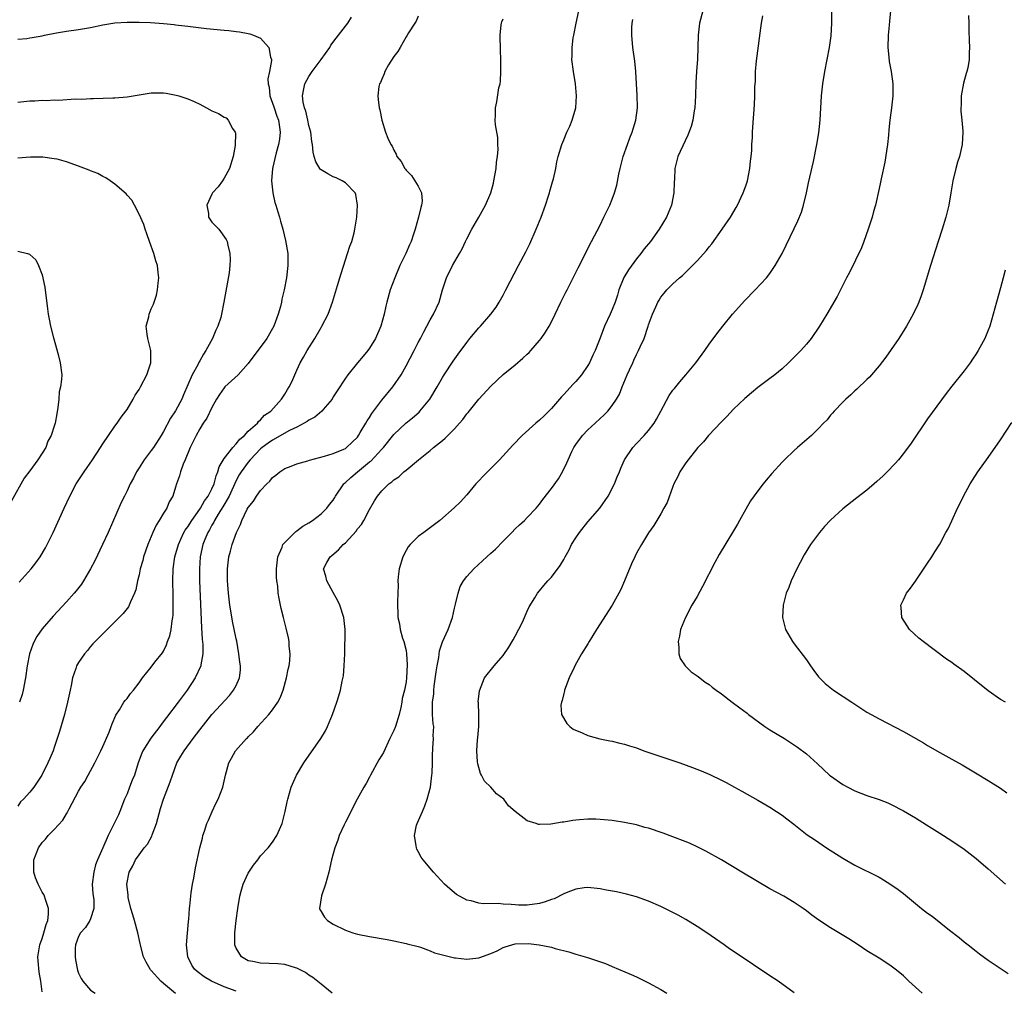
# Model space of a CAD drawing. Units: inches. Extents: x 2643000 to 2644224, y 1479000 to 1480720.
# Drawn here: x 2643215 to 2643378, y 1479835 to 1479996 of the extents above; entities that cross this region are included whole.
import ezdxf

# ---------------------------------------------------------------- set-up
doc = ezdxf.new("R2010")
doc.units = ezdxf.units.IN
doc.header["$MEASUREMENT"] = 0
doc.layers.add('LD26431479_10ft', color=100, linetype='Continuous')

msp = doc.modelspace()

# ---------------------------------------------------------------- linework, layer by layer
at = {"layer": 'LD26431479_10ft'}
for points, elevation in [([(2643251, 1479835.37), (2643249, 1479836.09), (2643246.94, 1479837), (2643245.73, 1479837.73), (2643244.58, 1479838.58), (2643244.1, 1479839), (2643243.67, 1479839.67), (2643243, 1479841), (2643242.82, 1479843), (2643243.16, 1479846.84), (2643243.21, 1479847.21), (2643243.32, 1479849), (2643243.37, 1479849.37), (2643243.5, 1479851), (2643243.59, 1479851.59), (2643243.8, 1479853), (2643243.99, 1479853.99), (2643244.31, 1479855.69), (2643245, 1479859), (2643245.43, 1479860.57), (2643245.51, 1479861), (2643245.75, 1479861.75), (2643246.18, 1479863), (2643246.42, 1479863.58), (2643247.04, 1479864.96), (2643247.67, 1479866.33), (2643248.03, 1479867), (2643248.81, 1479869), (2643249.23, 1479871), (2643249.76, 1479873), (2643250.24, 1479873.76), (2643250.9, 1479875), (2643252.7, 1479877), (2643252.86, 1479877.14), (2643253, 1479877.31), (2643253.87, 1479878.13), (2643254.56, 1479879), (2643256.38, 1479881), (2643257, 1479881.75), (2643257.85, 1479883), (2643258.27, 1479883.73), (2643258.76, 1479885), (2643259.32, 1479887), (2643259.57, 1479888.43), (2643259.71, 1479889), (2643259.82, 1479889.82), (2643259.89, 1479891), (2643259.75, 1479892.25), (2643259.73, 1479893), (2643259.62, 1479893.62), (2643259.24, 1479895.24), (2643258.79, 1479897), (2643258.44, 1479898.44), (2643258.09, 1479900.09), (2643257.94, 1479901), (2643257.84, 1479902.16), (2643257.69, 1479903), (2643257.63, 1479903.63), (2643257.65, 1479905), (2643257.88, 1479907), (2643258.58, 1479908.58), (2643258.71, 1479909), (2643259, 1479909.35), (2643260.83, 1479911.17), (2643261, 1479911.25), (2643261.96, 1479912.04), (2643263, 1479912.6), (2643263.6, 1479913), (2643265, 1479914.07), (2643265.92, 1479915), (2643266.41, 1479915.59), (2643267, 1479916.35), (2643267.25, 1479916.75), (2643267.37, 1479917), (2643268.74, 1479919), (2643268.86, 1479919.14), (2643269, 1479919.23), (2643269.91, 1479920.09), (2643270.98, 1479921), (2643273, 1479922.63), (2643273.22, 1479922.78), (2643275, 1479924.71), (2643275.29, 1479925), (2643277, 1479927.13), (2643278.99, 1479929.01), (2643280.09, 1479929.91), (2643281.14, 1479930.86), (2643281.28, 1479931), (2643282.91, 1479933), (2643284.11, 1479935), (2643285, 1479936.53), (2643285.29, 1479937), (2643286.76, 1479939.24), (2643287.59, 1479940.41), (2643289, 1479942.33), (2643289.54, 1479943), (2643291, 1479944.72), (2643291.27, 1479945), (2643293.01, 1479947), (2643293.84, 1479948.16), (2643294.37, 1479949), (2643295, 1479950.12), (2643295.47, 1479951), (2643297.57, 1479955), (2643298.74, 1479957.26), (2643299.4, 1479958.6), (2643300.48, 1479961), (2643301.26, 1479963), (2643301.98, 1479965), (2643302.49, 1479966.49), (2643302.65, 1479967), (2643302.71, 1479967.29), (2643303.17, 1479968.83), (2643303.23, 1479969), (2643303.32, 1479969.32), (2643303.68, 1479971), (2643303.87, 1479972.13), (2643304.11, 1479973), (2643304.7, 1479975), (2643305, 1479975.75), (2643305.53, 1479977), (2643306.02, 1479977.98), (2643306.4, 1479979), (2643306.97, 1479981), (2643307.13, 1479983), (2643306.96, 1479985), (2643306.63, 1479987), (2643306.36, 1479989), (2643306.39, 1479989.61), (2643306.37, 1479991), (2643306.56, 1479992.56), (2643306.64, 1479993), (2643307.03, 1479995), (2643307.47, 1479997)], 9770), ([(2643327.92, 1479997), (2643327.4, 1479995), (2643327.17, 1479993), (2643327.13, 1479991), (2643327.05, 1479989.05), (2643326.88, 1479987), (2643326.77, 1479985.23), (2643326.71, 1479983), (2643326.6, 1479981), (2643326.51, 1479980.51), (2643326.29, 1479979), (2643326.03, 1479977.97), (2643325.48, 1479976.52), (2643325, 1479975.61), (2643323.82, 1479973), (2643323.64, 1479972.36), (2643323.31, 1479971), (2643323.24, 1479969.24), (2643323.21, 1479968.79), (2643323.16, 1479967), (2643322.77, 1479965), (2643321.93, 1479963), (2643320.72, 1479961), (2643319.29, 1479959), (2643318.25, 1479957.75), (2643317.74, 1479957), (2643317, 1479956.11), (2643315.67, 1479954.33), (2643314.93, 1479953.07), (2643314.11, 1479951), (2643313.85, 1479950.15), (2643313.47, 1479949), (2643313, 1479947.76), (2643312.63, 1479947), (2643311.7, 1479945), (2643310.94, 1479942.94), (2643310.18, 1479941), (2643309.78, 1479940.22), (2643309.26, 1479939), (2643309, 1479938.54), (2643307.92, 1479937), (2643307, 1479935.9), (2643306.54, 1479935.46), (2643305, 1479933.73), (2643304.64, 1479933.36), (2643303, 1479931.44), (2643302.56, 1479931), (2643301.75, 1479930.25), (2643301, 1479929.52), (2643300.4, 1479929), (2643298.17, 1479927), (2643296.59, 1479925.41), (2643294.39, 1479923), (2643293, 1479921.55), (2643291.71, 1479920.29), (2643291, 1479919.5), (2643290.53, 1479919), (2643289, 1479917.18), (2643287.96, 1479916.04), (2643286.95, 1479915.05), (2643284.57, 1479913), (2643281.91, 1479911), (2643281, 1479910.33), (2643279.69, 1479909), (2643279.37, 1479908.63), (2643279, 1479908.03), (2643278.46, 1479907), (2643277.87, 1479905), (2643277.69, 1479903.69), (2643277.66, 1479903), (2643277.7, 1479902.3), (2643277.63, 1479901), (2643277.57, 1479899.57), (2643277.57, 1479899), (2643277.64, 1479897.64), (2643277.63, 1479897), (2643277.91, 1479895.91), (2643278.01, 1479895), (2643278.43, 1479893.57), (2643278.62, 1479893), (2643279, 1479891.56), (2643279.09, 1479891), (2643279.18, 1479889.18), (2643279.08, 1479887), (2643279, 1479886.38), (2643278.76, 1479885), (2643278.39, 1479883.61), (2643278.31, 1479883), (2643278.13, 1479882.13), (2643277.86, 1479881), (2643277.25, 1479879), (2643277, 1479878.35), (2643276.53, 1479877.47), (2643276.34, 1479877), (2643275.26, 1479874.74), (2643275, 1479874.27), (2643274.5, 1479873.5), (2643273.16, 1479871), (2643273, 1479870.65), (2643272.42, 1479869.58), (2643272.07, 1479869), (2643270.96, 1479867), (2643269.91, 1479865), (2643269.61, 1479864.39), (2643269, 1479863.23), (2643268.78, 1479862.78), (2643267.98, 1479861), (2643267.74, 1479860.26), (2643267.24, 1479859), (2643266.73, 1479857), (2643266.27, 1479855), (2643265.7, 1479853), (2643265.05, 1479851.05), (2643264.73, 1479849), (2643264.81, 1479848.81), (2643265, 1479848.5), (2643265.55, 1479847.55), (2643266.03, 1479847), (2643267, 1479846.42), (2643269, 1479845.44), (2643270.23, 1479845), (2643271, 1479844.77), (2643273, 1479844.38), (2643275.88, 1479843.88), (2643277, 1479843.64), (2643279, 1479843.24), (2643279.18, 1479843.18), (2643281, 1479842.73), (2643281.38, 1479842.62), (2643283, 1479842.01), (2643283.68, 1479841.68), (2643285, 1479841.32), (2643286.34, 1479841), (2643287, 1479840.86), (2643287.14, 1479840.86), (2643289, 1479840.65), (2643291, 1479840.84), (2643293, 1479841.56), (2643294, 1479842), (2643295, 1479842.54), (2643295.36, 1479842.64), (2643296.42, 1479843), (2643297, 1479843.15), (2643299.19, 1479843.19), (2643300.96, 1479843), (2643303, 1479842.59), (2643303.6, 1479842.4), (2643305.84, 1479841.84), (2643307, 1479841.47), (2643308.92, 1479840.92), (2643310.43, 1479840.43), (2643311.9, 1479839.9), (2643313, 1479839.45), (2643316.1, 1479838.1), (2643317, 1479837.72), (2643319, 1479836.75), (2643321, 1479835.62), (2643321.99, 1479835)], 9790), ([(2643364.09, 1479835), (2643363, 1479836.03), (2643361.92, 1479837), (2643361, 1479837.88), (2643360.4, 1479838.4), (2643359.64, 1479839), (2643359, 1479839.5), (2643358.09, 1479840.09), (2643357, 1479840.82), (2643355, 1479842.03), (2643353.53, 1479843), (2643351.98, 1479843.98), (2643349, 1479845.81), (2643347.08, 1479847.08), (2643345.89, 1479847.89), (2643345, 1479848.62), (2643344.48, 1479849), (2643343, 1479849.96), (2643341.28, 1479851), (2643339, 1479852.24), (2643334.35, 1479855), (2643331, 1479857.03), (2643328.45, 1479858.45), (2643327, 1479859.18), (2643325.75, 1479859.75), (2643325, 1479860.05), (2643323, 1479860.83), (2643321.41, 1479861.41), (2643319, 1479862.21), (2643318.37, 1479862.37), (2643317, 1479862.77), (2643315, 1479863.18), (2643313, 1479863.48), (2643311, 1479863.68), (2643310.29, 1479863.71), (2643309, 1479863.73), (2643307.61, 1479863.61), (2643307, 1479863.57), (2643306.49, 1479863.51), (2643305, 1479863.25), (2643304.77, 1479863.23), (2643302.88, 1479862.88), (2643301, 1479862.85), (2643300.86, 1479862.86), (2643300.48, 1479863), (2643299, 1479863.45), (2643297, 1479864.96), (2643295.91, 1479865.91), (2643295.14, 1479867), (2643293.92, 1479867.92), (2643292.96, 1479869), (2643291.96, 1479869.96), (2643291.43, 1479871), (2643291.27, 1479871.27), (2643290.82, 1479872.82), (2643290.81, 1479873.19), (2643290.69, 1479875), (2643290.81, 1479876.81), (2643290.82, 1479877.18), (2643290.99, 1479879), (2643290.98, 1479881), (2643290.93, 1479882.93), (2643290.91, 1479883.09), (2643291.09, 1479884.91), (2643291.96, 1479887), (2643293.51, 1479889), (2643295, 1479890.71), (2643295.94, 1479892.06), (2643296.52, 1479893), (2643296.68, 1479893.32), (2643297, 1479893.88), (2643298.21, 1479896.21), (2643299, 1479898.04), (2643299.28, 1479898.72), (2643300.21, 1479900.21), (2643300.67, 1479901), (2643301, 1479901.37), (2643301.73, 1479902.27), (2643302.38, 1479903), (2643303, 1479903.65), (2643304.44, 1479905.56), (2643305, 1479906.52), (2643305.25, 1479907), (2643305.89, 1479908.11), (2643306.3, 1479909), (2643307, 1479910.12), (2643307.58, 1479911), (2643309, 1479912.75), (2643310.98, 1479915), (2643312.32, 1479917), (2643313.35, 1479919), (2643313.82, 1479920.18), (2643314.18, 1479921), (2643314.41, 1479921.59), (2643315.04, 1479923), (2643316.37, 1479925), (2643317, 1479925.65), (2643318.27, 1479927), (2643319, 1479927.82), (2643319.91, 1479929), (2643320.32, 1479929.68), (2643321, 1479930.99), (2643322.41, 1479933.59), (2643323, 1479934.45), (2643323.24, 1479934.76), (2643324.14, 1479935.86), (2643325.13, 1479937), (2643326.78, 1479939), (2643328.25, 1479941), (2643329, 1479942.07), (2643330.26, 1479943.74), (2643331.23, 1479945), (2643332.85, 1479947), (2643333.85, 1479948.15), (2643334.8, 1479949.2), (2643336.59, 1479951), (2643338.43, 1479953), (2643339, 1479953.73), (2643339.88, 1479955), (2643341.04, 1479957), (2643343, 1479961.14), (2643343.62, 1479962.38), (2643344.2, 1479963.8), (2643344.53, 1479965), (2643345, 1479967.02), (2643345.34, 1479968.66), (2643345.58, 1479969.58), (2643346.16, 1479972.16), (2643346.73, 1479975), (2643347.07, 1479976.93), (2643347.29, 1479979), (2643347.51, 1479983), (2643347.71, 1479985), (2643348.05, 1479987), (2643348.46, 1479989), (2643348.84, 1479991), (2643349.08, 1479992.92), (2643349.18, 1479995), (2643349.22, 1479997.22)], 9810), ([(2643358.86, 1479997), (2643358.69, 1479995.31), (2643358.65, 1479994.65), (2643358.49, 1479993), (2643358.45, 1479991), (2643358.6, 1479989.4), (2643358.65, 1479988.65), (2643358.96, 1479987), (2643359.25, 1479985), (2643359.26, 1479983), (2643359.04, 1479981), (2643358.77, 1479979), (2643358.59, 1479977.41), (2643358.54, 1479976.54), (2643358.38, 1479975), (2643357.96, 1479972.04), (2643357.32, 1479969.32), (2643357.22, 1479968.78), (2643357, 1479967.7), (2643356.39, 1479965), (2643356.06, 1479963.94), (2643355.84, 1479963), (2643355.2, 1479961), (2643354.48, 1479959), (2643354.07, 1479957.93), (2643352.12, 1479953.88), (2643351.62, 1479953), (2643350.06, 1479949.94), (2643348.4, 1479947), (2643347.18, 1479945), (2643345.8, 1479943), (2643345, 1479942.05), (2643344.07, 1479941), (2643343, 1479939.91), (2643342.07, 1479939), (2643341, 1479938.01), (2643339.79, 1479937), (2643339, 1479936.37), (2643337, 1479934.88), (2643335.96, 1479934.04), (2643334.88, 1479933.12), (2643333, 1479931.31), (2643331.88, 1479930.12), (2643331, 1479929.24), (2643328.88, 1479927), (2643328.04, 1479925.96), (2643327.1, 1479925), (2643325.51, 1479923), (2643325.31, 1479922.69), (2643325, 1479922.32), (2643324.16, 1479921), (2643323.79, 1479920.21), (2643323.16, 1479919), (2643323, 1479918.59), (2643322.04, 1479915.96), (2643321.53, 1479915), (2643321, 1479914.09), (2643319.83, 1479912.17), (2643319, 1479910.96), (2643317.82, 1479909), (2643317, 1479907.57), (2643316.7, 1479907), (2643316.15, 1479905.85), (2643315.03, 1479903.03), (2643314.39, 1479901.61), (2643314.1, 1479901), (2643313, 1479899), (2643310.41, 1479895), (2643309.18, 1479893), (2643309, 1479892.66), (2643307.91, 1479891), (2643306.84, 1479889), (2643306.72, 1479888.72), (2643305.89, 1479887), (2643305.14, 1479885), (2643305.12, 1479884.88), (2643305, 1479884.45), (2643304.72, 1479883.28), (2643304.61, 1479883), (2643304.54, 1479882.54), (2643304.62, 1479881), (2643305.49, 1479879.49), (2643306.03, 1479879), (2643306.58, 1479878.58), (2643308.02, 1479877.98), (2643309, 1479877.5), (2643310.96, 1479876.96), (2643312.62, 1479876.62), (2643313, 1479876.57), (2643314.26, 1479876.26), (2643315, 1479876.11), (2643315.83, 1479875.83), (2643317, 1479875.46), (2643318.22, 1479875), (2643324.13, 1479873), (2643326.24, 1479872.24), (2643327.68, 1479871.68), (2643329.08, 1479871.08), (2643331, 1479870.15), (2643331.76, 1479869.76), (2643333.13, 1479869), (2643334.35, 1479868.35), (2643337, 1479866.87), (2643339, 1479865.7), (2643340.09, 1479865), (2643341, 1479864.39), (2643341.8, 1479863.8), (2643342.92, 1479862.92), (2643344.03, 1479862.03), (2643345.16, 1479861.16), (2643346.34, 1479860.34), (2643348.32, 1479859), (2643351, 1479857.29), (2643353, 1479856.16), (2643357, 1479854.14), (2643357.74, 1479853.74), (2643358.95, 1479852.95), (2643360.12, 1479852.12), (2643361, 1479851.44), (2643363, 1479849.79), (2643363.99, 1479849), (2643365, 1479848.23), (2643365.72, 1479847.72), (2643368.59, 1479845.41), (2643370.18, 1479844.18), (2643371, 1479843.51), (2643371.67, 1479843), (2643373, 1479841.93), (2643373.53, 1479841.53), (2643375, 1479840.45), (2643378.28, 1479838.28)], 9820), ([(2643371.72, 1479996.28), (2643371.78, 1479995), (2643371.77, 1479993.77), (2643371.87, 1479992.13), (2643371.92, 1479991), (2643371.84, 1479990.16), (2643371.85, 1479989), (2643371.6, 1479987.6), (2643371.44, 1479987), (2643371.33, 1479986.67), (2643370.91, 1479985.09), (2643370.52, 1479983), (2643370.51, 1479981.49), (2643370.47, 1479981), (2643370.48, 1479980.48), (2643370.66, 1479979), (2643370.8, 1479977.2), (2643370.8, 1479977), (2643370.69, 1479975), (2643370.25, 1479973), (2643369.94, 1479972.06), (2643369.63, 1479971), (2643369.13, 1479969), (2643368.84, 1479967), (2643368.5, 1479965), (2643367.99, 1479963), (2643367.39, 1479961), (2643366.76, 1479959), (2643365.48, 1479955), (2643364.27, 1479951), (2643363.96, 1479950.04), (2643363.57, 1479949), (2643363.4, 1479948.6), (2643362.64, 1479947), (2643361.5, 1479945), (2643360.25, 1479943), (2643359, 1479941.18), (2643358.1, 1479939.9), (2643357, 1479938.49), (2643355.76, 1479937), (2643355.4, 1479936.6), (2643355, 1479936.2), (2643353.35, 1479934.65), (2643353, 1479934.36), (2643352.31, 1479933.69), (2643351.51, 1479933), (2643351, 1479932.48), (2643349.59, 1479931), (2643349.33, 1479930.67), (2643349, 1479930.32), (2643348.41, 1479929.59), (2643347.82, 1479929), (2643347, 1479928.12), (2643345.84, 1479927), (2643344.34, 1479925.66), (2643343.55, 1479925), (2643343, 1479924.5), (2643341.42, 1479923), (2643341, 1479922.57), (2643339.29, 1479920.71), (2643338.38, 1479919.62), (2643337.91, 1479919), (2643337, 1479917.87), (2643335.81, 1479916.19), (2643335, 1479914.82), (2643333.96, 1479913), (2643333.63, 1479912.37), (2643333, 1479911.29), (2643330.64, 1479907.36), (2643329.93, 1479906.07), (2643327.9, 1479902.1), (2643327, 1479900.46), (2643326.14, 1479899), (2643325.08, 1479897), (2643324.27, 1479895), (2643324.09, 1479893.91), (2643323.85, 1479893), (2643323.99, 1479892.01), (2643323.96, 1479891), (2643324.2, 1479890.2), (2643325.02, 1479889.02), (2643326.03, 1479888.03), (2643327, 1479887.36), (2643327.43, 1479887), (2643328.33, 1479886.33), (2643329, 1479885.92), (2643329.5, 1479885.5), (2643330.15, 1479885), (2643331, 1479884.4), (2643332.78, 1479883), (2643334.06, 1479882.06), (2643335.22, 1479881.22), (2643335.48, 1479881), (2643338.18, 1479879), (2643339, 1479878.43), (2643341.4, 1479877), (2643342.39, 1479876.39), (2643343.57, 1479875.57), (2643345, 1479874.47), (2643346.85, 1479872.85), (2643348.84, 1479871), (2643349, 1479870.87), (2643351, 1479869.46), (2643351.83, 1479869), (2643353, 1479868.38), (2643355, 1479867.62), (2643357, 1479866.96), (2643358.41, 1479866.41), (2643359, 1479866.14), (2643361, 1479865.09), (2643363, 1479863.94), (2643364.81, 1479862.81), (2643367, 1479861.41), (2643369, 1479860.15), (2643371, 1479858.78), (2643373, 1479857.22), (2643375, 1479855.53), (2643377.82, 1479853)], 9830), ([(2643215, 1479992.34), (2643216.48, 1479992.48), (2643217, 1479992.55), (2643217.37, 1479992.63), (2643219, 1479992.92), (2643219.37, 1479993), (2643221.37, 1479993.37), (2643223, 1479993.65), (2643225, 1479993.95), (2643227, 1479994.29), (2643229, 1479994.71), (2643231, 1479995.04), (2643233, 1479995.17), (2643235, 1479995.17), (2643236.89, 1479995.11), (2643239, 1479994.96), (2643240.76, 1479994.76), (2643241, 1479994.74), (2643242.55, 1479994.55), (2643243, 1479994.51), (2643244.34, 1479994.34), (2643246.13, 1479994.13), (2643249, 1479993.82), (2643249.76, 1479993.76), (2643251, 1479993.6), (2643251.56, 1479993.56), (2643253, 1479993.28), (2643253.25, 1479993.25), (2643253.87, 1479993), (2643255, 1479992.49), (2643256.4, 1479991), (2643256.64, 1479989.36), (2643256.8, 1479989), (2643256.83, 1479988.83), (2643256.48, 1479987), (2643256.21, 1479985.79), (2643256.28, 1479985), (2643256.41, 1479984.41), (2643256.53, 1479983), (2643257.19, 1479981.19), (2643257.24, 1479981), (2643257.68, 1479979.68), (2643257.95, 1479979), (2643258.16, 1479977.84), (2643258.23, 1479977), (2643258.15, 1479975.85), (2643257.98, 1479975), (2643257.59, 1479973.59), (2643257, 1479971), (2643256.83, 1479969), (2643257.03, 1479967), (2643257.39, 1479965.39), (2643257.53, 1479965), (2643257.85, 1479963.85), (2643258.12, 1479963), (2643258.31, 1479962.31), (2643258.68, 1479961), (2643259.15, 1479959.15), (2643259.5, 1479957), (2643259.51, 1479955.51), (2643259.53, 1479955), (2643259.28, 1479953), (2643258.9, 1479951), (2643258.54, 1479949.46), (2643258.45, 1479949), (2643258.28, 1479948.28), (2643257.93, 1479947), (2643257.21, 1479945), (2643256.06, 1479943), (2643253, 1479938.89), (2643251.3, 1479937), (2643249.15, 1479935), (2643249, 1479934.84), (2643248.25, 1479933.75), (2643247.77, 1479933), (2643247, 1479931.62), (2643246.17, 1479929.83), (2643245.58, 1479929), (2643245, 1479928.07), (2643244.4, 1479927), (2643243.79, 1479925.79), (2643243.42, 1479925), (2643242.6, 1479923), (2643242.26, 1479922.26), (2643241.84, 1479921), (2643241.68, 1479920.32), (2643241.17, 1479919), (2643241, 1479918.48), (2643240.56, 1479917), (2643239.97, 1479916.03), (2643239.54, 1479915), (2643239, 1479914.18), (2643238.31, 1479913), (2643237.79, 1479912.21), (2643237.25, 1479911), (2643236.41, 1479909), (2643235.73, 1479907), (2643235.6, 1479906.4), (2643235.19, 1479905), (2643235, 1479904.03), (2643234.74, 1479903), (2643234.46, 1479901.54), (2643234.24, 1479901), (2643233.58, 1479899.58), (2643233.37, 1479899), (2643233.24, 1479898.76), (2643233, 1479898.48), (2643232.38, 1479897.62), (2643229, 1479894.3), (2643228.38, 1479893.62), (2643227.73, 1479893), (2643227.39, 1479892.61), (2643227, 1479892.21), (2643226.46, 1479891.54), (2643225.99, 1479891), (2643225, 1479889.54), (2643224.69, 1479889), (2643224.56, 1479888.56), (2643223.99, 1479887), (2643223.79, 1479885.79), (2643223.6, 1479885), (2643223.21, 1479883), (2643222.69, 1479881), (2643221.85, 1479878.15), (2643221.48, 1479877), (2643221, 1479875.54), (2643220.8, 1479875), (2643220.27, 1479873.73), (2643219.95, 1479873), (2643218.97, 1479871), (2643218.16, 1479869.84), (2643217.62, 1479869), (2643217, 1479868.19), (2643215.92, 1479867), (2643215.44, 1479866.56), (2643215, 1479865.87)], 9730), ([(2643219, 1479835.22), (2643218.77, 1479837), (2643218.51, 1479838.51), (2643218.33, 1479840.33), (2643218.3, 1479841), (2643218.61, 1479843), (2643219, 1479844.05), (2643219.3, 1479845), (2643219.67, 1479846.33), (2643219.93, 1479847), (2643220.08, 1479848.08), (2643220.08, 1479849), (2643219.54, 1479850.46), (2643219.4, 1479851), (2643219.29, 1479851.29), (2643219, 1479851.7), (2643218.58, 1479852.58), (2643218.36, 1479853), (2643217.93, 1479854.07), (2643217.61, 1479855), (2643217.62, 1479857), (2643218.42, 1479859), (2643219, 1479859.87), (2643219.57, 1479860.43), (2643220.02, 1479861), (2643221, 1479862.02), (2643222.43, 1479863.57), (2643223, 1479864.62), (2643223.25, 1479865), (2643223.45, 1479865.45), (2643225, 1479868.35), (2643225.38, 1479869), (2643226.05, 1479869.95), (2643226.6, 1479871), (2643227.72, 1479873), (2643228.69, 1479875), (2643229, 1479875.73), (2643230.04, 1479878.04), (2643230.41, 1479879), (2643230.55, 1479879.45), (2643231.15, 1479880.85), (2643231.76, 1479881.76), (2643232.5, 1479883), (2643232.71, 1479883.29), (2643233, 1479883.64), (2643233.57, 1479884.43), (2643234.05, 1479885), (2643235, 1479886.22), (2643235.55, 1479887), (2643237, 1479888.8), (2643237.61, 1479889.61), (2643238.83, 1479891.17), (2643239, 1479891.45), (2643239.53, 1479892.47), (2643239.69, 1479893), (2643240.06, 1479893.94), (2643240.28, 1479895), (2643240.44, 1479896.44), (2643240.55, 1479897), (2643240.59, 1479897.41), (2643240.62, 1479899), (2643240.59, 1479900.59), (2643240.57, 1479903), (2643240.63, 1479905), (2643240.9, 1479907), (2643241.47, 1479909), (2643241.88, 1479909.88), (2643242.38, 1479911), (2643242.6, 1479911.4), (2643243, 1479911.91), (2643243.66, 1479913), (2643245, 1479914.82), (2643245.12, 1479915), (2643245.8, 1479916.2), (2643246.37, 1479917), (2643247, 1479918.22), (2643247.35, 1479919), (2643247.68, 1479920.32), (2643247.97, 1479921), (2643248.17, 1479921.83), (2643249, 1479923.18), (2643250.46, 1479925), (2643251, 1479925.59), (2643251.59, 1479926.41), (2643252.38, 1479927), (2643253, 1479927.7), (2643254.49, 1479929), (2643254.68, 1479929.32), (2643255, 1479929.56), (2643255.65, 1479930.35), (2643256.69, 1479931), (2643258.47, 1479933), (2643259, 1479933.79), (2643259.44, 1479934.56), (2643259.73, 1479935), (2643260.16, 1479935.84), (2643260.65, 1479937), (2643261, 1479937.75), (2643261.55, 1479939), (2643262.11, 1479939.89), (2643262.69, 1479941), (2643263.98, 1479943), (2643265, 1479944.78), (2643265.14, 1479945), (2643266.16, 1479947), (2643266.89, 1479949), (2643267.71, 1479951.71), (2643268.08, 1479953), (2643268.28, 1479953.72), (2643269, 1479955.94), (2643269.37, 1479957), (2643269.76, 1479958.24), (2643270.04, 1479959), (2643270.44, 1479960.44), (2643270.57, 1479961), (2643270.89, 1479963), (2643271, 1479965), (2643270.71, 1479966.71), (2643270.59, 1479967), (2643269, 1479968.67), (2643268.46, 1479969), (2643267.46, 1479969.46), (2643267, 1479969.65), (2643266.12, 1479970.12), (2643265, 1479970.8), (2643264.88, 1479970.88), (2643264.79, 1479971), (2643264.11, 1479972.11), (2643263.85, 1479973), (2643263.69, 1479973.69), (2643263.59, 1479975), (2643263.49, 1479975.49), (2643263.31, 1479977), (2643263, 1479978.11), (2643262.83, 1479979), (2643262.48, 1479980.48), (2643262.27, 1479981), (2643262.04, 1479981.95), (2643261.91, 1479983), (2643262.16, 1479984.16), (2643262.32, 1479985), (2643263, 1479986.18), (2643263.52, 1479987), (2643265.01, 1479989), (2643266.42, 1479991), (2643266.62, 1479991.38), (2643267.46, 1479992.54), (2643267.84, 1479993), (2643269, 1479994.52), (2643269.42, 1479995), (2643270.01, 1479995.99)], 9740), ([(2643281, 1479996.17), (2643280.67, 1479995.33), (2643280.43, 1479995), (2643279.4, 1479993.4), (2643279.11, 1479992.89), (2643279, 1479992.73), (2643278.01, 1479991), (2643277.67, 1479990.33), (2643277, 1479989.5), (2643276.11, 1479988.11), (2643275.49, 1479987), (2643275.38, 1479986.62), (2643275, 1479985.76), (2643274.8, 1479985.2), (2643274.65, 1479985), (2643274.52, 1479984.52), (2643274.35, 1479983), (2643274.4, 1479982.4), (2643274.57, 1479981), (2643274.69, 1479980.69), (2643275, 1479979), (2643275.64, 1479977), (2643275.99, 1479976.01), (2643276.48, 1479975), (2643276.72, 1479974.72), (2643277, 1479974.02), (2643277.38, 1479973.38), (2643277.51, 1479973), (2643278.2, 1479972.2), (2643278.8, 1479971), (2643278.9, 1479970.9), (2643279, 1479970.75), (2643279.88, 1479969.88), (2643280.46, 1479969), (2643281, 1479968.11), (2643281.53, 1479967), (2643281.64, 1479965.64), (2643281.56, 1479965), (2643281.43, 1479964.57), (2643281.06, 1479963), (2643280.48, 1479961), (2643280.21, 1479960.21), (2643279.84, 1479959), (2643279.59, 1479958.41), (2643278.97, 1479957), (2643278, 1479955), (2643277.13, 1479953), (2643276.4, 1479951), (2643275.85, 1479949), (2643275.67, 1479948.33), (2643275.39, 1479947), (2643274.86, 1479945), (2643273.97, 1479943), (2643273, 1479941.42), (2643272.69, 1479941), (2643271.93, 1479940.07), (2643271.02, 1479939), (2643269.4, 1479937), (2643269, 1479936.46), (2643267.67, 1479934.33), (2643267, 1479933.35), (2643266.8, 1479933), (2643265.65, 1479931.65), (2643265.12, 1479931), (2643263.98, 1479930.02), (2643263, 1479929.53), (2643262.7, 1479929.3), (2643262.18, 1479929), (2643261, 1479928.39), (2643259.79, 1479927.79), (2643257, 1479926.22), (2643256.27, 1479925.73), (2643255.26, 1479925), (2643255, 1479924.78), (2643253.32, 1479923), (2643253, 1479922.61), (2643251.81, 1479921), (2643251.51, 1479920.49), (2643251, 1479919.57), (2643249.82, 1479917), (2643248.78, 1479915.22), (2643248.01, 1479914.01), (2643247.43, 1479913), (2643247.3, 1479912.7), (2643247, 1479912.22), (2643246.59, 1479911.41), (2643246.34, 1479911), (2643245.84, 1479909.84), (2643245.5, 1479909), (2643245.04, 1479907), (2643244.93, 1479905), (2643244.97, 1479903), (2643245.27, 1479895.27), (2643245.39, 1479893.39), (2643245.5, 1479892.5), (2643245.51, 1479891), (2643245.19, 1479889.19), (2643245.17, 1479889), (2643244.24, 1479887), (2643242.89, 1479885), (2643241.43, 1479883), (2643239.53, 1479880.47), (2643238.65, 1479879.35), (2643238.4, 1479879), (2643236.9, 1479877.1), (2643235.6, 1479875), (2643235.42, 1479874.58), (2643234.85, 1479873), (2643234.21, 1479871), (2643233.86, 1479870.15), (2643233.43, 1479869), (2643233, 1479867.91), (2643232.61, 1479867), (2643231.82, 1479865), (2643231.57, 1479864.43), (2643230.91, 1479863.09), (2643230.78, 1479862.78), (2643229.9, 1479861), (2643228.99, 1479859.01), (2643228.12, 1479857), (2643227.82, 1479856.18), (2643227.52, 1479855), (2643227.28, 1479853), (2643227.39, 1479851.39), (2643227.53, 1479850.47), (2643227.55, 1479849), (2643227, 1479847.26), (2643226.88, 1479847), (2643226.14, 1479845.86), (2643225.31, 1479845), (2643225, 1479844.39), (2643224.51, 1479843), (2643224.47, 1479842.47), (2643224.46, 1479841), (2643224.52, 1479840.52), (2643224.84, 1479838.84), (2643225, 1479838.34), (2643225.44, 1479837.44), (2643225.74, 1479837), (2643227, 1479835.5), (2643227.77, 1479835)], 9750), ([(2643240.98, 1479834.98), (2643239, 1479836.63), (2643238.58, 1479837), (2643237, 1479838.78), (2643236.88, 1479838.88), (2643236.79, 1479839), (2643236.14, 1479840.14), (2643235.71, 1479841), (2643235.28, 1479842.72), (2643235.21, 1479843), (2643235.19, 1479843.19), (2643234.78, 1479845), (2643234.22, 1479847), (2643233.96, 1479847.96), (2643233.65, 1479849), (2643233.21, 1479850.79), (2643233.19, 1479851), (2643233.2, 1479851.2), (2643232.99, 1479853), (2643233.38, 1479855), (2643233.97, 1479856.03), (2643234.39, 1479857), (2643235, 1479857.86), (2643235.85, 1479859), (2643236.38, 1479859.62), (2643237.08, 1479860.92), (2643237.15, 1479861.15), (2643237.85, 1479863), (2643238.53, 1479865.47), (2643239.03, 1479867), (2643240.14, 1479869.86), (2643240.49, 1479871), (2643241.24, 1479873), (2643241.88, 1479874.12), (2643242.42, 1479875), (2643243.89, 1479877), (2643245, 1479878.47), (2643247, 1479880.97), (2643249.87, 1479884.13), (2643250.58, 1479885), (2643251, 1479885.79), (2643251.57, 1479887), (2643251.7, 1479888.3), (2643251.7, 1479889), (2643251.61, 1479889.61), (2643251.46, 1479891), (2643251.09, 1479893.09), (2643251, 1479893.45), (2643250.38, 1479896.38), (2643250.09, 1479898.09), (2643249.96, 1479899), (2643249.73, 1479901), (2643249.62, 1479902.38), (2643249.58, 1479903), (2643249.55, 1479905), (2643249.77, 1479907), (2643250.07, 1479907.93), (2643250.33, 1479909), (2643251.06, 1479911), (2643251.7, 1479912.3), (2643251.93, 1479913), (2643252.83, 1479914.83), (2643253, 1479915.14), (2643253.83, 1479916.17), (2643254.36, 1479917), (2643255, 1479917.91), (2643256.06, 1479919), (2643256.54, 1479919.46), (2643257, 1479920.09), (2643257.54, 1479920.46), (2643258.18, 1479921), (2643258.68, 1479921.32), (2643259, 1479921.56), (2643260.07, 1479921.93), (2643261, 1479922.3), (2643262.81, 1479922.81), (2643263.09, 1479922.91), (2643265.57, 1479923.57), (2643267, 1479924.04), (2643268.74, 1479924.74), (2643269, 1479924.86), (2643269.19, 1479925), (2643270.1, 1479925.9), (2643271, 1479926.74), (2643271.18, 1479927), (2643271.46, 1479927.46), (2643272.37, 1479929), (2643272.6, 1479929.4), (2643273, 1479929.98), (2643273.37, 1479930.63), (2643275, 1479932.83), (2643276.84, 1479935), (2643278.19, 1479937), (2643279, 1479938.46), (2643280.33, 1479941), (2643281, 1479942.32), (2643281.38, 1479943), (2643281.92, 1479944.08), (2643282.45, 1479945), (2643283, 1479946.06), (2643283.55, 1479947), (2643284.46, 1479949), (2643285.03, 1479951), (2643285.67, 1479953), (2643286.69, 1479955), (2643287.84, 1479957), (2643288.23, 1479957.77), (2643288.83, 1479959), (2643289, 1479959.4), (2643289.87, 1479961), (2643291, 1479963), (2643292.11, 1479965), (2643293, 1479967), (2643293.41, 1479968.59), (2643293.5, 1479969), (2643293.85, 1479971), (2643293.93, 1479972.07), (2643294.09, 1479973), (2643294.21, 1479974.21), (2643294.16, 1479975), (2643294.16, 1479976.16), (2643293.77, 1479978.23), (2643293.72, 1479979), (2643293.75, 1479979.75), (2643293.73, 1479981), (2643293.96, 1479982.04), (2643294.32, 1479984.32), (2643294.5, 1479985), (2643294.58, 1479985.42), (2643294.65, 1479987), (2643294.61, 1479988.61), (2643294.63, 1479989), (2643294.55, 1479990.55), (2643294.5, 1479993), (2643294.71, 1479994.71), (2643294.73, 1479995), (2643294.78, 1479995.22), (2643295, 1479995.68)], 9760), ([(2643266.83, 1479835), (2643265, 1479836.51), (2643263.61, 1479837.61), (2643263, 1479838.01), (2643262.42, 1479838.42), (2643261, 1479839.17), (2643260.79, 1479839.21), (2643259, 1479839.74), (2643257.87, 1479839.87), (2643255, 1479839.96), (2643253.75, 1479840.25), (2643253, 1479840.38), (2643251.9, 1479841), (2643251, 1479842.45), (2643250.82, 1479842.82), (2643250.78, 1479843), (2643250.76, 1479844.76), (2643250.78, 1479845), (2643250.99, 1479847), (2643251.25, 1479849), (2643251.58, 1479851), (2643251.83, 1479851.83), (2643252.16, 1479853), (2643252.4, 1479853.6), (2643253, 1479854.81), (2643253.85, 1479856.15), (2643254.55, 1479857), (2643255, 1479857.65), (2643256.29, 1479859), (2643257, 1479859.92), (2643257.71, 1479861), (2643258.58, 1479863), (2643259.1, 1479865), (2643259.42, 1479866.58), (2643259.51, 1479867), (2643260.09, 1479869), (2643260.97, 1479871), (2643262.16, 1479873), (2643264.95, 1479877), (2643265.7, 1479878.3), (2643266.04, 1479879), (2643266.9, 1479881), (2643267.6, 1479883), (2643267.92, 1479884.08), (2643268.17, 1479885), (2643268.47, 1479886.47), (2643268.67, 1479887.33), (2643268.82, 1479889), (2643268.89, 1479891), (2643268.99, 1479895), (2643268.77, 1479897), (2643268.1, 1479899), (2643267.73, 1479899.73), (2643267, 1479901.08), (2643265.93, 1479903), (2643265.79, 1479903.79), (2643265.42, 1479905), (2643265.93, 1479906.07), (2643266.47, 1479907), (2643266.78, 1479907.22), (2643267.87, 1479908.13), (2643268.65, 1479909), (2643269, 1479909.31), (2643270.77, 1479911.23), (2643271, 1479911.58), (2643271.66, 1479912.34), (2643272.05, 1479913), (2643273, 1479914.77), (2643273.8, 1479916.2), (2643274.31, 1479917), (2643275, 1479917.84), (2643276.15, 1479919), (2643276.66, 1479919.34), (2643277, 1479919.67), (2643277.81, 1479920.19), (2643278.65, 1479921), (2643279, 1479921.27), (2643281.07, 1479923), (2643283, 1479924.54), (2643283.54, 1479925), (2643285, 1479926.19), (2643285.46, 1479926.54), (2643287, 1479928.11), (2643287.82, 1479929), (2643288.36, 1479929.64), (2643289, 1479930.54), (2643289.22, 1479930.78), (2643291, 1479933.01), (2643293, 1479935.15), (2643295, 1479937.03), (2643297, 1479938.66), (2643298.27, 1479939.73), (2643299, 1479940.41), (2643299.3, 1479940.7), (2643299.58, 1479941), (2643301, 1479942.64), (2643301.3, 1479943), (2643301.99, 1479944.01), (2643302.61, 1479945), (2643303, 1479945.75), (2643303.61, 1479947), (2643304.55, 1479949), (2643305.35, 1479950.65), (2643305.55, 1479951), (2643306.58, 1479953), (2643307.37, 1479954.63), (2643308.15, 1479956.15), (2643309.38, 1479958.62), (2643309.6, 1479959), (2643311, 1479961.69), (2643311.64, 1479963), (2643312.6, 1479965), (2643313, 1479965.98), (2643313.38, 1479967), (2643313.75, 1479968.25), (2643314.09, 1479970.09), (2643314.3, 1479971), (2643314.81, 1479973), (2643315.51, 1479975), (2643315.91, 1479976.09), (2643316.29, 1479977), (2643316.44, 1479977.56), (2643316.89, 1479979), (2643317.14, 1479981), (2643317.13, 1479983.13), (2643317.02, 1479985), (2643316.87, 1479987), (2643316.7, 1479988.7), (2643316.39, 1479991), (2643316.22, 1479993), (2643316.25, 1479994.25), (2643316.3, 1479995), (2643316.42, 1479995.58)], 9780), ([(2643343, 1479835.08), (2643340.33, 1479837), (2643339, 1479837.91), (2643336.29, 1479839.71), (2643334.73, 1479840.73), (2643332.34, 1479842.34), (2643331.45, 1479843), (2643330, 1479844), (2643328.61, 1479845), (2643327, 1479846.03), (2643325.15, 1479847.15), (2643323.87, 1479847.87), (2643322.55, 1479848.55), (2643321, 1479849.32), (2643319, 1479850.2), (2643317, 1479850.92), (2643315.35, 1479851.35), (2643313.71, 1479851.71), (2643312.03, 1479852.03), (2643311, 1479852.24), (2643309, 1479852.45), (2643308.38, 1479852.38), (2643307, 1479852.15), (2643305.66, 1479851.66), (2643305, 1479851.38), (2643303.41, 1479850.59), (2643303, 1479850.47), (2643301.93, 1479850.07), (2643301, 1479849.81), (2643299, 1479849.53), (2643297.55, 1479849.55), (2643297, 1479849.57), (2643296.35, 1479849.65), (2643295, 1479849.71), (2643294.19, 1479849.81), (2643291.73, 1479849.73), (2643291, 1479849.87), (2643289.75, 1479850.25), (2643289, 1479850.38), (2643287.31, 1479851.31), (2643286.21, 1479852.21), (2643285.37, 1479853), (2643283.53, 1479855), (2643281.85, 1479857), (2643281.48, 1479857.48), (2643281, 1479858.41), (2643280.78, 1479858.78), (2643280.7, 1479859), (2643280.69, 1479859.31), (2643280.38, 1479861), (2643280.74, 1479862.74), (2643280.82, 1479863), (2643281.52, 1479864.48), (2643281.69, 1479865), (2643282.1, 1479865.9), (2643282.48, 1479867), (2643283.02, 1479869), (2643283.28, 1479871), (2643283.31, 1479871.31), (2643283.37, 1479873), (2643283.37, 1479874.63), (2643283.4, 1479875), (2643283.41, 1479875.41), (2643283.54, 1479877), (2643283.48, 1479877.48), (2643283.56, 1479879), (2643283.46, 1479879.46), (2643283.39, 1479881), (2643283.34, 1479881.34), (2643283.37, 1479883), (2643283.59, 1479884.41), (2643283.6, 1479885), (2643283.66, 1479885.66), (2643283.99, 1479887.99), (2643284.12, 1479889), (2643284.39, 1479890.39), (2643284.53, 1479891.47), (2643285.01, 1479892.99), (2643285.96, 1479895), (2643286.68, 1479897), (2643287, 1479898.51), (2643287.17, 1479899.17), (2643287.58, 1479901), (2643287.93, 1479902.07), (2643288.47, 1479903), (2643289, 1479903.72), (2643290.16, 1479905), (2643292.32, 1479907), (2643293, 1479907.59), (2643293.73, 1479908.27), (2643295, 1479909.54), (2643296.45, 1479911), (2643297, 1479911.58), (2643297.72, 1479912.28), (2643298.53, 1479913), (2643299, 1479913.46), (2643300.45, 1479915), (2643301, 1479915.64), (2643301.57, 1479916.43), (2643303, 1479918.25), (2643304.13, 1479919.87), (2643304.88, 1479921.12), (2643305.54, 1479922.46), (2643305.74, 1479923), (2643306.33, 1479924.33), (2643306.65, 1479925), (2643307, 1479925.52), (2643308.1, 1479927), (2643309, 1479927.9), (2643310.21, 1479929), (2643311, 1479929.77), (2643311.64, 1479930.36), (2643312.26, 1479931), (2643313, 1479931.96), (2643313.71, 1479933), (2643314.17, 1479933.83), (2643314.66, 1479935), (2643315.48, 1479937), (2643315.84, 1479937.84), (2643316.37, 1479939), (2643316.58, 1479939.42), (2643317, 1479940.36), (2643317.33, 1479941), (2643317.59, 1479941.59), (2643318.25, 1479943), (2643318.93, 1479945), (2643319, 1479945.25), (2643319.66, 1479947), (2643320.2, 1479948.2), (2643320.54, 1479949), (2643320.71, 1479949.29), (2643321, 1479949.78), (2643321.54, 1479950.46), (2643322.01, 1479951), (2643323, 1479951.98), (2643324.09, 1479953), (2643324.6, 1479953.4), (2643327, 1479955.77), (2643328.52, 1479957.48), (2643329, 1479958.1), (2643329.41, 1479958.59), (2643331.15, 1479961), (2643332.48, 1479963), (2643333.42, 1479964.58), (2643333.65, 1479965), (2643334.6, 1479967), (2643335, 1479968.14), (2643335.28, 1479969), (2643335.66, 1479971), (2643335.77, 1479972.23), (2643335.89, 1479973), (2643336, 1479974), (2643336.04, 1479975), (2643336.14, 1479976.14), (2643336.14, 1479977), (2643336.17, 1479977.83), (2643336.47, 1479981.53), (2643336.51, 1479983), (2643336.51, 1479984.51), (2643336.6, 1479985.4), (2643336.64, 1479987), (2643336.8, 1479988.8), (2643337.59, 1479995), (2643337.81, 1479996.19)], 9800), ([(2643215, 1479981.97), (2643217, 1479982.17), (2643217.8, 1479982.2), (2643219, 1479982.31), (2643219.74, 1479982.26), (2643221, 1479982.34), (2643221.72, 1479982.28), (2643224.49, 1479982.49), (2643225.55, 1479982.45), (2643227, 1479982.55), (2643227.46, 1479982.54), (2643230.65, 1479982.65), (2643231, 1479982.65), (2643233, 1479982.82), (2643235, 1479983.18), (2643237, 1479983.5), (2643237.52, 1479983.52), (2643239, 1479983.49), (2643239.43, 1479983.43), (2643241.11, 1479983.11), (2643241.52, 1479983), (2643243, 1479982.53), (2643244.07, 1479982.07), (2643245, 1479981.64), (2643246.1, 1479981), (2643247, 1479980.52), (2643248.09, 1479980.09), (2643249, 1479979.49), (2643249.36, 1479979.36), (2643249.7, 1479979), (2643250.37, 1479977.63), (2643250.83, 1479977), (2643250.87, 1479976.87), (2643250.83, 1479974.83), (2643250.52, 1479973), (2643249.92, 1479971), (2643249, 1479969.43), (2643248.73, 1479969), (2643248.01, 1479967.99), (2643247.12, 1479967), (2643247, 1479966.78), (2643246.15, 1479965), (2643246.42, 1479963.58), (2643246.43, 1479963), (2643247, 1479962.19), (2643247.59, 1479961.59), (2643248.13, 1479961), (2643249.33, 1479959.33), (2643249.5, 1479959), (2643249.63, 1479958.37), (2643249.97, 1479957), (2643249.99, 1479955.99), (2643249.95, 1479955), (2643249.83, 1479953.83), (2643248.98, 1479949), (2643248.6, 1479947), (2643248.44, 1479946.44), (2643247.98, 1479945), (2643247.63, 1479944.37), (2643247.09, 1479943), (2643246, 1479941), (2643245.59, 1479940.41), (2643245, 1479939.3), (2643244.88, 1479939.12), (2643244.67, 1479938.67), (2643243.72, 1479937), (2643242.3, 1479933.7), (2643242.04, 1479933), (2643241, 1479931.06), (2643240.16, 1479929.84), (2643239, 1479927.63), (2643238.62, 1479927), (2643237.35, 1479925), (2643237, 1479924.5), (2643235.83, 1479923), (2643235, 1479921.65), (2643234.58, 1479921), (2643234.05, 1479919.95), (2643233.54, 1479919), (2643233, 1479917.85), (2643232.57, 1479917), (2643232.06, 1479915.94), (2643229.87, 1479911), (2643228.94, 1479909), (2643227.67, 1479906.33), (2643227, 1479904.99), (2643225.84, 1479903), (2643225.5, 1479902.5), (2643224.63, 1479901.37), (2643224.31, 1479901), (2643223, 1479899.55), (2643220.81, 1479897.19), (2643219, 1479895.12), (2643218.15, 1479893.85), (2643217.7, 1479893), (2643217.48, 1479892.52), (2643216.94, 1479891), (2643216.54, 1479889), (2643216.28, 1479887), (2643215.89, 1479885), (2643215.7, 1479884.3), (2643215.27, 1479883)], 9720), ([(2643215.21, 1479902.79), (2643217.17, 1479905), (2643217.99, 1479906.01), (2643218.7, 1479907), (2643219.56, 1479908.44), (2643219.85, 1479909), (2643220.81, 1479911), (2643222.61, 1479915), (2643223.56, 1479917), (2643224.64, 1479919), (2643225.93, 1479921), (2643227.32, 1479923), (2643228.64, 1479925), (2643229, 1479925.59), (2643229.94, 1479927), (2643231, 1479928.51), (2643231.38, 1479929), (2643232.01, 1479929.99), (2643232.81, 1479931), (2643233, 1479931.29), (2643234.02, 1479933), (2643234.37, 1479933.63), (2643235, 1479934.6), (2643235.23, 1479935), (2643236.29, 1479937), (2643236.94, 1479939), (2643236.91, 1479941), (2643236.42, 1479943), (2643236.3, 1479943.7), (2643236.17, 1479945), (2643236.57, 1479946.57), (2643236.64, 1479947), (2643237, 1479947.88), (2643237.36, 1479948.65), (2643237.49, 1479949), (2643237.85, 1479950.15), (2643238.04, 1479951), (2643238.12, 1479952.12), (2643238.22, 1479953), (2643238.14, 1479953.86), (2643238.01, 1479955), (2643237.77, 1479955.77), (2643237.44, 1479957), (2643236.7, 1479959), (2643236.27, 1479960.27), (2643235.97, 1479961), (2643235.77, 1479961.77), (2643235, 1479963.51), (2643234.23, 1479965), (2643233.8, 1479965.8), (2643233, 1479966.63), (2643232.84, 1479966.84), (2643231, 1479968.44), (2643230.2, 1479969), (2643229.48, 1479969.48), (2643229, 1479969.7), (2643228.18, 1479970.18), (2643227, 1479970.63), (2643226.75, 1479970.75), (2643225, 1479971.43), (2643223, 1479972.13), (2643221.46, 1479972.54), (2643221, 1479972.63), (2643219.13, 1479972.87), (2643219, 1479972.87), (2643217.1, 1479972.9), (2643215, 1479972.75)], 9710), ([(2643215, 1479957.4), (2643216.61, 1479957), (2643216.91, 1479956.91), (2643217, 1479956.84), (2643217.97, 1479955.97), (2643218.43, 1479955), (2643219, 1479953.51), (2643219.46, 1479951.46), (2643219.87, 1479947.87), (2643220, 1479947), (2643220.15, 1479946.15), (2643220.41, 1479945), (2643220.88, 1479943.12), (2643220.92, 1479942.92), (2643221.35, 1479941.35), (2643221.65, 1479940.35), (2643221.99, 1479939), (2643222.23, 1479937), (2643222.22, 1479936.22), (2643222.04, 1479935), (2643221.82, 1479934.18), (2643221.74, 1479933), (2643221.59, 1479931.59), (2643221.41, 1479930.59), (2643221.15, 1479929), (2643221, 1479928.51), (2643220.51, 1479927), (2643219.97, 1479926.03), (2643219.59, 1479925), (2643219, 1479924.06), (2643218.3, 1479923), (2643217, 1479921.16), (2643216.06, 1479919.94), (2643213.91, 1479916.09)], 9700), ([(2643377.77, 1479954.23), (2643377.46, 1479953), (2643377, 1479951.32), (2643376.34, 1479949), (2643375.82, 1479947), (2643375.26, 1479945), (2643375, 1479944.34), (2643374.43, 1479943), (2643373.32, 1479941), (2643373, 1479940.48), (2643372.41, 1479939.59), (2643371.99, 1479939), (2643371, 1479937.63), (2643369, 1479935.11), (2643368.08, 1479933.92), (2643365, 1479929.72), (2643362.27, 1479925.73), (2643361, 1479924), (2643360.18, 1479923), (2643359.64, 1479922.36), (2643358.32, 1479921), (2643357.66, 1479920.34), (2643356.62, 1479919.38), (2643356.17, 1479919), (2643355, 1479917.98), (2643353.3, 1479916.7), (2643351, 1479914.9), (2643349, 1479913.05), (2643348.01, 1479911.99), (2643347.19, 1479911), (2643345.7, 1479909), (2643344.67, 1479907.33), (2643343.97, 1479906.04), (2643343.43, 1479905), (2643342.49, 1479903), (2643342.1, 1479901.9), (2643341.7, 1479901), (2643341.19, 1479899), (2643341.07, 1479897), (2643341.54, 1479895), (2643342.72, 1479893), (2643343, 1479892.65), (2643345, 1479889.98), (2643345.66, 1479889), (2643346.21, 1479888.21), (2643347, 1479887.2), (2643347.16, 1479887), (2643348.08, 1479886.08), (2643349.2, 1479885.2), (2643349.47, 1479885), (2643352.52, 1479883), (2643353, 1479882.67), (2643355, 1479881.38), (2643355.7, 1479881), (2643357, 1479880.26), (2643361, 1479878.19), (2643364.3, 1479876.3), (2643365, 1479875.86), (2643367, 1479874.71), (2643369, 1479873.62), (2643370.68, 1479872.68), (2643373.18, 1479871.18), (2643375, 1479870.12), (2643377, 1479868.85), (2643378.07, 1479868.07)], 9840), ([(2643377.81, 1479883), (2643377, 1479883.47), (2643375, 1479884.88), (2643372.72, 1479886.72), (2643371, 1479888.07), (2643369.3, 1479889.3), (2643369, 1479889.54), (2643368.13, 1479890.13), (2643364.24, 1479893), (2643363.56, 1479893.56), (2643362.03, 1479895), (2643361.62, 1479895.62), (2643360.77, 1479897), (2643360.64, 1479898.64), (2643360.6, 1479899), (2643361, 1479899.89), (2643361.54, 1479901), (2643362.18, 1479901.82), (2643363.02, 1479902.98), (2643365, 1479905.92), (2643365.69, 1479907), (2643366.21, 1479907.79), (2643367, 1479909.06), (2643368.02, 1479911), (2643368.4, 1479911.6), (2643369, 1479912.9), (2643369.92, 1479915), (2643370.3, 1479915.7), (2643370.92, 1479917), (2643372.02, 1479919), (2643372.39, 1479919.61), (2643373.28, 1479921), (2643375, 1479923.39), (2643377, 1479926.28), (2643378.89, 1479929.11)], 9850)]:
    msp.add_lwpolyline(points, dxfattribs=dict(at, elevation=elevation))

doc.saveas('drawing.dxf')
